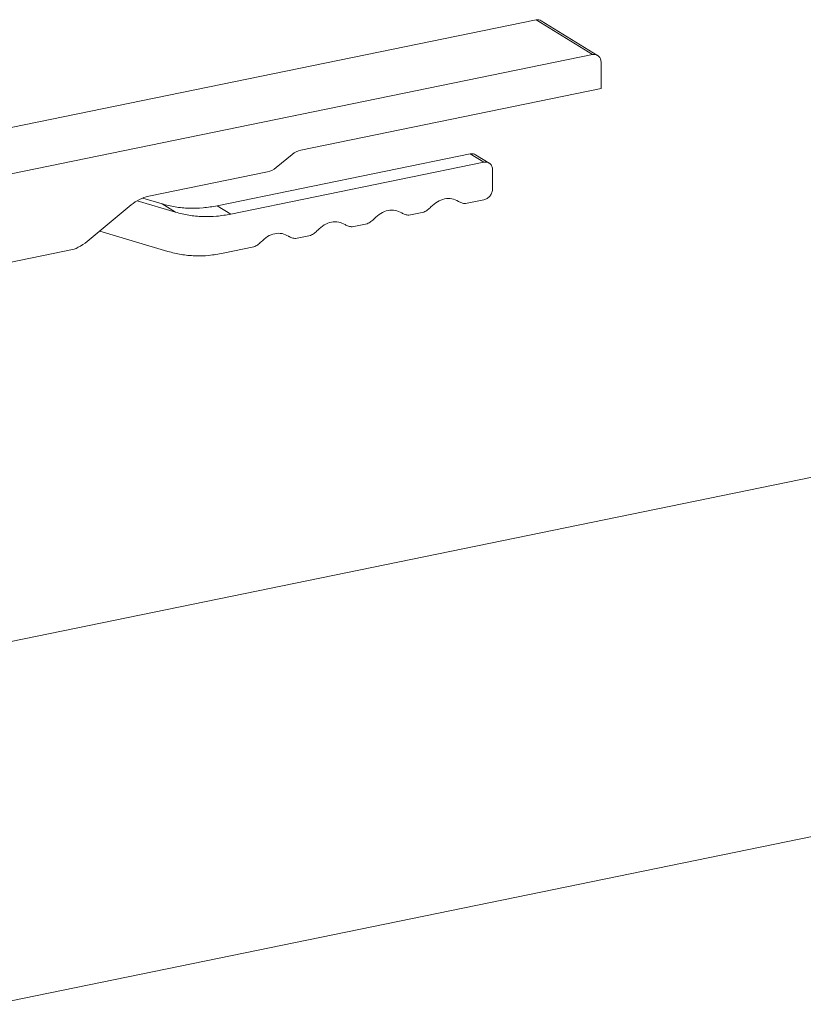
# Model space of a CAD drawing. Extents: x -125.3 to -107.2, y -65.1 to -57.
# Drawn here: x -120.9 to -120.6, y -61.1 to -60.8 of the extents above; entities that cross this region are included whole.
import ezdxf

# ---------------------------------------------------------------- set-up
doc = ezdxf.new("R2010")
doc.units = 0
doc.header["$MEASUREMENT"] = 0
doc.layers.get('0').update_dxf_attribs({"linetype": 'CONTINUOUS'})
doc.layers.add('Lines', color=7, linetype='CONTINUOUS')

# ---------------------------------------------------------------- blocks, each defined once
blk = doc.blocks.new('A$C5F6B4A7F')
at = {"color": 7, "linetype": 'Continuous', "lineweight": 15}
for p, q in [((3.113215705144029, 0.9160182924012688), (2.830895965309168, 0.8581090825197037)), ((3.131590582125654, 0.9047111701118666), (3.113215705144029, 0.9160182924012688)), ((3.133310271363854, 0.904438515221976), (3.114935394382258, 0.9157456375113853)), ((2.824125146684679, 0.8416440943108867), (3.131590582125654, 0.9047111701118666)), ((3.134432280403445, 0.8936387556745302), (3.134432280403445, 0.9022268156892608)), ((3.036497682038856, 0.8735504854930696), (3.134432280403445, 0.8936387556745302)), ((3.091771886020325, 0.8723060277349788), (3.009226735902786, 0.8553744294497818)), ((3.028418663484416, 0.8678076987890222), (3.03365605044408, 0.872145722484305)), ((3.096201635987853, 0.8695801469225799), (3.091771886020325, 0.8723060277349788)), ((3.097922985861629, 0.86930644279186), (3.093489847939992, 0.8720344084079414)), ((3.096201635987853, 0.8695801469225799), (3.013656485870314, 0.8526485486373829)), ((2.986870987492949, 0.8584635814511472), (3.02557703188964, 0.8664029357802647)), ((3.099043300924166, 0.8609615187724273), (3.099043300924166, 0.8670958576366132)), ((2.991212776079578, 0.8559899681532315), (2.984898557848283, 0.8578728843972172)), ((2.966775482847737, 0.8437166365521804), (2.981187690961889, 0.8556541205702644)), ((2.995642526047106, 0.8532640873408326), (2.983110346570641, 0.8570012243904728)), ((2.995642526047106, 0.8532640873408326), (2.991212776079578, 0.8559899681532315)), ((3.013656485870314, 0.8526485486373829), (3.009226735902786, 0.8553744294497818)), ((3.087863749020215, 0.856827747571316), (3.088014820972887, 0.8567347842799222)), ((3.090218632477814, 0.8560842400738267), (3.096201635987853, 0.8573114691942152)), ((3.069393110312689, 0.8530390642359436), (3.069544182265361, 0.8529461009445427)), ((3.071747993770288, 0.8522955567384471), (3.076609888461945, 0.8532928248723906)), ((3.050922438263655, 0.849250374061576), (3.051073510216298, 0.8491574107701823)), ((3.053277321721254, 0.8485068665640796), (3.058139216412911, 0.8495041346980301)), ((2.970875573507868, 0.8471125516807163), (2.993122640180133, 0.8404785325438198)), ((3.032451766214621, 0.8454616838872084), (3.032602838167264, 0.8453687205958147)), ((3.03480664967222, 0.8447181763897191), (3.039668577705385, 0.8457154513626506)), ((3.011136566661804, 0.8398629870013821), (3.021197905656351, 0.841926761188283)), ((2.9305236415114, 0.8346369790568531), (2.962513035455572, 0.8411986191638547)), ((3.213099116575222, 0.7688956219225531), (2.913184272444823, 0.7073773176569631)), ((2.936260397714562, 0.5948760995175277), (3.236175241844961, 0.6563944037831249))]:
    blk.add_line(p, q, dxfattribs=at)
for centre, radius, start, end in [((3.113736800176127, 0.9137454031675958), 0.002331858808122568, 59.06882509981226, 102.912787429987), ((3.132083431388111, 0.9024075116454426), 0.002355789193760523, 355.6009245302357, 102.0759260777757), ((3.037900252033893, 0.8671368044869823), 0.006565249929654771, 102.3354833224201, 130.2755742530456), ((3.024174419674381, 0.8728167021917344), 0.006565342383095886, 282.3356840425691, 310.2753735328789), ((2.989676270492282, 0.8456355971447778), 0.01313113833873206, 102.3355128343197, 130.2742222512605), ((2.957778082102152, 0.8545199652404207), 0.0140593431895902, 295.672677044269, 309.7887492399269)]:
    blk.add_arc(centre, radius, start, end, dxfattribs=at)
for points, knots in [([(3.093464135182501, 0.8719834793460848), (3.09326971157148, 0.8721076747205885), (3.092778913671822, 0.8724211902891881), (3.092151036996825, 0.8723493870159444), (3.091771886020325, 0.8723060277349788)], [0, 0, 0, 0, 0.396137821974658, 1, 1, 1, 1]), ([(3.099043300924166, 0.8670958576366132), (3.099000581449388, 0.8674890146722376), (3.098915143455429, 0.868275319948971), (3.098258036020184, 0.8691543929227734), (3.097318714678352, 0.8696709468182675), (3.096574000401404, 0.8696104139486991), (3.096201635987853, 0.8695801469225799)], [0, 0, 0, 0, 0.2500038403004464, 0.5000020882755544, 0.7499961596995537, 1, 1, 1, 1]), ([(3.096201635987853, 0.8573114691942152), (3.096574004635926, 0.8574339265523463), (3.097318744192108, 0.8576788420118504), (3.098258015812149, 0.8585808463504776), (3.098915146677825, 0.8597294759516174), (3.09900058252353, 0.8605508347699669), (3.099043300924166, 0.8609615187724273)], [0, 0, 0, 0, 0.2499995522577848, 0.5000006218633554, 0.7499975147841643, 1, 1, 1, 1]), ([(3.078949063256943, 0.8549896705256614), (3.079625551535827, 0.8556081281306973), (3.080978518207843, 0.8568450343030278), (3.083414270417535, 0.8577420598188965), (3.085850019735318, 0.8578442858920994), (3.087202980887213, 0.8571624048435496), (3.087879457682845, 0.856821466224531)], [0, 0, 0, 0, 0.250001728904655, 0.4999998044396914, 0.7500012992737847, 1, 1, 1, 1]), ([(3.009226735902786, 0.8553744294497818), (3.007676649668525, 0.855108707442902), (3.004576470509164, 0.8545772622821559), (2.999985318968982, 0.8544926859306585), (2.995488720047859, 0.8548878465781158), (2.992638093017291, 0.8556225937067694), (2.991212776079578, 0.8559899681532315)], [0, 0, 0, 0, 0.249999677030876, 0.5000004331827614, 0.7499996162937316, 1, 1, 1, 1]), ([(3.076609888461945, 0.8532928248723906), (3.077032377622203, 0.8535092533305857), (3.077877365755285, 0.8539421152736466), (3.078591827990778, 0.854640482738354), (3.078949063256943, 0.8549896705256614)], [0, 0, 0, 0, 0.499994193673839, 1, 1, 1, 1]), ([(3.087879457682845, 0.856821466224531), (3.088236692948982, 0.8566188300883155), (3.088951155184503, 0.8562135625221288), (3.089796143317557, 0.8561273472228592), (3.090218632477814, 0.8560842400738267)], [0, 0, 0, 0, 0.500005806326161, 1, 1, 1, 1]), ([(3.013656485870314, 0.8526485486373829), (3.012106399636053, 0.8523828266305031), (3.009006220476692, 0.851851381469757), (3.00441506893651, 0.8517668051182525), (2.999918470015388, 0.8521619657657169), (2.997067842984819, 0.8528967128943705), (2.995642526047106, 0.8532640873408326)], [0, 0, 0, 0, 0.249999677030876, 0.5000004331827614, 0.7499996162937316, 1, 1, 1, 1]), ([(3.058139216412911, 0.8495041346980301), (3.058561718290974, 0.8497205623378434), (3.059406712571501, 0.8501534127635964), (3.060121167666324, 0.8508517937658837), (3.06047839120788, 0.8512009803512939)], [0, 0, 0, 0, 0.5000056068678596, 1, 1, 1, 1]), ([(3.06047839120788, 0.8512009803512939), (3.061154879425857, 0.8518194377806694), (3.062507855228432, 0.8530563520603707), (3.064943611130474, 0.8539533736575464), (3.067379364195489, 0.8540555858469858), (3.068732330753477, 0.8533737188691717), (3.069408818975347, 0.8530327828891515)], [0, 0, 0, 0, 0.2500009718571021, 0.5000017096443512, 0.7499990281428979, 1, 1, 1, 1]), ([(3.069408818975347, 0.8530327828891515), (3.069766042516875, 0.8528301431449563), (3.070480497611726, 0.8524248591118138), (3.071325491892253, 0.8523386578517815), (3.071747993770288, 0.8522955567384471)], [0, 0, 0, 0, 0.4999943931321404, 1, 1, 1, 1]), ([(3.042007752500382, 0.8474122970159144), (3.042684229295986, 0.8480307524445081), (3.044037190447909, 0.8492676702138482), (3.046472939765664, 0.8501646822282467), (3.048908691975356, 0.8502668959863584), (3.050261658647372, 0.8495850287993889), (3.050938146926285, 0.849244092714784)], [0, 0, 0, 0, 0.2499987007262153, 0.5000001955603085, 0.7499982710953451, 1, 1, 1, 1]), ([(3.050938146926285, 0.849244092714784), (3.051295382192421, 0.8490414565785755), (3.052009844427943, 0.8486361890123888), (3.052854832560996, 0.8485499737131192), (3.053277321721254, 0.8485068665640796)], [0, 0, 0, 0, 0.500005806326161, 1, 1, 1, 1]), ([(3.02353708045132, 0.8436236068415539), (3.024213568730232, 0.8442420644465898), (3.025566535402248, 0.8454789706189203), (3.02800228761194, 0.846375996134789), (3.030438036929695, 0.8464782222079918), (3.031790998081618, 0.845796341159442), (3.032467474877222, 0.8454554025404235)], [0, 0, 0, 0, 0.250001728904655, 0.4999998044396914, 0.7500012992737847, 1, 1, 1, 1]), ([(3.032467474877222, 0.8454554025404235), (3.032824710143387, 0.845252766404208), (3.03353917237888, 0.8448474988380212), (3.034384160511962, 0.8447612835387517), (3.03480664967222, 0.8447181763897191)], [0, 0, 0, 0, 0.500005806326161, 1, 1, 1, 1]), ([(3.039668577705385, 0.8457154513626506), (3.040091066865642, 0.8459318798208457), (3.040936054998724, 0.8463647417639066), (3.041650517234217, 0.847063109228614), (3.042007752500382, 0.8474122970159144)], [0, 0, 0, 0, 0.499994193673839, 1, 1, 1, 1]), ([(2.963869001984506, 0.8418485081060041), (2.963653770872639, 0.841696642547582), (2.963223317002104, 0.8413929173246615), (2.962749792908113, 0.8412633843795732), (2.962513035455572, 0.8411986191638547)], [0, 0, 0, 0, 0.5000097027165638, 1, 1, 1, 1]), ([(3.021197905656351, 0.841926761188283), (3.021620394816608, 0.8421431896464782), (3.022465382949662, 0.8425760515895391), (3.023179845185183, 0.8432744190542465), (3.02353708045132, 0.8436236068415539)], [0, 0, 0, 0, 0.499994193673839, 1, 1, 1, 1]), ([(2.993122640180133, 0.8404785325438198), (2.994547943625975, 0.8401111258040217), (2.997398555390021, 0.8393763110684418), (3.001895157722544, 0.8389811648240482), (3.006486318403262, 0.8390658418048034), (3.009586481274141, 0.8395972714841946), (3.011136566661804, 0.8398629870013821)], [0, 0, 0, 0, 0.2500002944324421, 0.5000014434938338, 0.7500000843262588, 1, 1, 1, 1])]:
    blk.add_open_spline(points, degree=3, knots=knots, dxfattribs=at)

msp = doc.modelspace()

# ---------------------------------------------------------------- block references
at = {"layer": 'Lines', "linetype": 'Continuous'}
msp.add_blockref('A$C5F6B4A7F', (-123.8146269922602, -61.67507261991744), dxfattribs=at)

doc.saveas('drawing.dxf')
